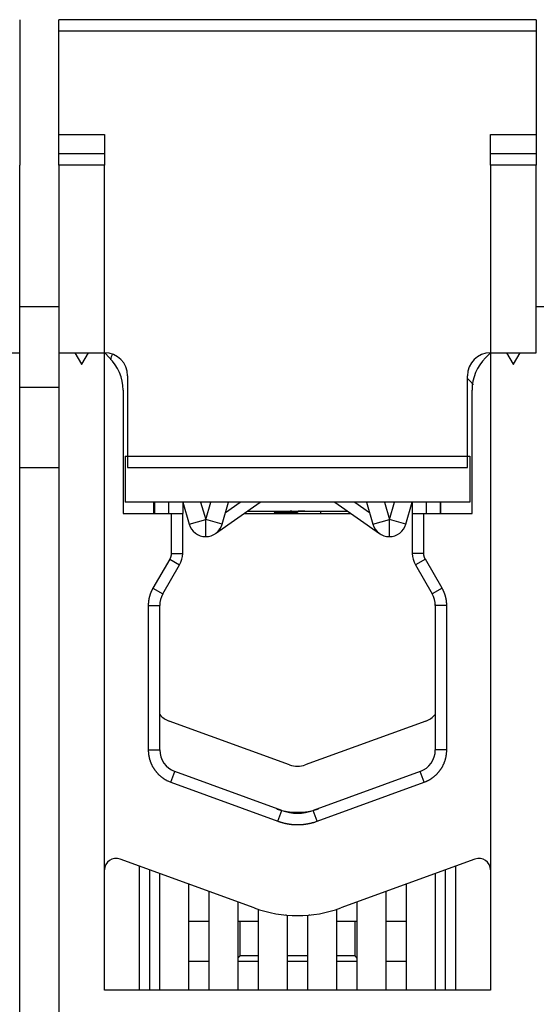
# Model space of a CAD drawing. Extents: x 105 to 594, y 0 to 364.
# Drawn here: x 348 to 370, y 286 to 329 of the extents above; entities that cross this region are included whole.
import ezdxf

# ---------------------------------------------------------------- set-up
doc = ezdxf.new("R2010")
doc.units = 0
doc.layers.add('4', color=7, linetype='CONTINUOUS')

msp = doc.modelspace()

# ---------------------------------------------------------------- linework, layer by layer
at = {"layer": '4', "color": 40, "linetype": 'CONTINUOUS'}
for p, q in [((347.76533, 329.20736), (347.76533, 328.70736)), ((370.26533, 329.20736), (349.46533, 329.20736)), ((349.46533, 328.70736), (349.46533, 329.20736)), ((370.26533, 329.20736), (370.26533, 328.70736)), ((347.76533, 328.70736), (347.76533, 324.20736)), ((349.46533, 324.20736), (349.46533, 328.70736)), ((370.26533, 328.70735), (349.46533, 328.70735)), ((370.26533, 328.70736), (370.26533, 324.20736)), ((347.76533, 324.20736), (347.76533, 323.3724)), ((349.46533, 323.3724), (349.46533, 324.20736)), ((349.46533, 324.20735), (351.46532, 324.20735)), ((351.46532, 324.20735), (351.46532, 323.37239)), ((368.26533, 323.37239), (368.26533, 324.20735)), ((368.26533, 324.20735), (370.26533, 324.20735)), ((370.26533, 324.20736), (370.26533, 323.3724)), ((347.76533, 323.3724), (347.76533, 322.87431)), ((349.46533, 322.87431), (349.46533, 323.3724)), ((351.46532, 323.37239), (349.46533, 323.37239)), ((351.46533, 323.3724), (351.46533, 322.87431)), ((368.26533, 322.87431), (368.26533, 323.37239)), ((370.26533, 323.37239), (368.26533, 323.37239)), ((370.26533, 323.3724), (370.26533, 322.87431)), ((347.76533, 314.70736), (347.76533, 322.87431)), ((351.46532, 322.87432), (349.46533, 322.87432)), ((349.46533, 322.87431), (349.46533, 314.70749)), ((351.46533, 314.70736), (351.46533, 322.87431)), ((370.26533, 322.87432), (368.26533, 322.87432)), ((368.26533, 322.87431), (368.26533, 314.70737)), ((370.26533, 314.7075), (370.26533, 322.87431)), ((349.46533, 316.70736), (347.76533, 316.70736)), ((371.96533, 316.70736), (370.26533, 316.70736)), ((345.76536, 314.70737), (347.76536, 314.70737)), ((347.76535, 280.40736), (347.76535, 314.70736)), ((349.46533, 314.70736), (349.46536, 314.70736)), ((349.46535, 314.70749), (349.46535, 314.70736)), ((349.46535, 314.70736), (349.46535, 280.40736)), ((349.46536, 314.70737), (351.46535, 314.70723)), ((350.16533, 314.70736), (350.454, 314.20736)), ((350.47665, 314.20736), (350.76533, 314.70736)), ((351.46535, 286.95736), (351.46535, 314.70736)), ((351.46545, 314.70579), (351.46541, 314.70663)), ((351.46743, 314.70733), (351.68108, 314.49288)), ((368.05113, 314.49313), (368.2654, 314.70733)), ((368.26533, 314.70737), (368.26533, 286.95748)), ((368.26533, 314.70737), (370.26536, 314.70737)), ((368.26533, 314.70736), (368.26533, 314.70736)), ((368.26535, 314.70736), (368.26539, 314.70735)), ((368.96533, 314.70736), (369.254, 314.20736)), ((369.27665, 314.20736), (369.56533, 314.70736)), ((350.454, 314.20735), (350.47664, 314.20735)), ((369.25401, 314.20735), (369.27665, 314.20735)), ((352.46533, 313.70736), (352.46533, 309.70736)), ((367.26533, 309.70736), (367.26533, 313.70736)), ((347.76536, 313.20736), (349.46533, 313.20736)), ((352.26536, 313.08017), (352.26536, 307.70736)), ((367.46533, 307.70736), (367.46533, 313.07893)), ((351.46535, 312.70579), (351.46593, 312.7055)), ((351.46593, 312.7055), (351.46553, 312.70579)), ((352.36535, 310.20611), (352.36535, 308.20611)), ((352.36535, 310.20611), (367.36535, 310.20611)), ((367.36535, 310.20611), (367.36535, 308.20611)), ((347.76535, 309.70736), (349.46535, 309.70736)), ((349.46535, 309.70736), (349.46536, 309.70735)), ((352.46531, 309.70735), (367.26534, 309.70735)), ((367.36535, 308.20611), (352.36535, 308.20611)), ((353.61362, 307.70736), (353.61363, 308.2061)), ((353.64443, 307.70736), (353.64443, 308.20611)), ((354.26535, 307.70736), (354.26535, 308.20611)), ((354.86535, 308.20611), (355.14512, 307.24624)), ((354.86536, 308.2061), (354.86536, 307.70736)), ((356.29571, 306.84175), (358.24423, 308.20611)), ((356.58557, 307.24624), (356.86535, 308.20611)), ((356.73531, 307.75995), (357.3725, 308.2061)), ((361.4865, 308.20611), (363.43499, 306.84176)), ((362.35823, 308.2061), (362.99538, 307.75998)), ((362.86535, 308.20611), (363.14512, 307.24624)), ((364.58557, 307.24624), (364.86535, 308.20611)), ((364.86536, 308.2061), (364.86535, 307.70756)), ((365.46535, 308.20611), (365.46535, 307.70736)), ((366.08443, 308.2061), (366.08443, 307.70736)), ((366.11362, 307.70736), (366.1136, 308.2061)), ((357.67297, 307.80612), (359.54514, 307.80612)), ((358.85582, 307.7561), (358.85583, 307.70736)), ((358.96559, 307.7561), (358.9656, 307.70736)), ((360.18537, 307.80612), (362.05777, 307.80612)), ((351.46546, 307.7081), (351.46543, 307.70806)), ((351.46625, 307.7081), (351.46546, 307.70811)), ((352.26536, 307.70736), (354.36535, 307.70736)), ((354.36535, 307.70736), (354.86536, 307.70715)), ((354.36535, 307.70736), (354.36549, 305.97526)), ((354.8655, 305.9753), (354.86536, 307.70714)), ((357.53194, 307.70736), (362.19875, 307.70736)), ((364.86536, 307.70756), (364.8655, 305.9753)), ((364.86536, 307.70756), (365.36536, 307.70735)), ((365.36538, 307.70736), (367.46533, 307.70736)), ((365.36552, 305.97533), (365.36538, 307.70736)), ((356.29567, 306.84179), (356.29568, 306.8418)), ((354.29854, 305.72525), (353.56626, 304.45666)), ((366.16432, 304.45803), (365.4325, 305.72535)), ((353.99929, 304.20669), (354.73157, 305.47529)), ((364.99952, 305.47531), (365.73134, 304.208)), ((353.36535, 303.70677), (353.36535, 297.42077)), ((353.86536, 297.42078), (353.86536, 303.70677)), ((365.86437, 303.7519), (365.86436, 303.70793)), ((365.86536, 303.70793), (365.86536, 297.42078)), ((366.36537, 297.42077), (366.36537, 303.70794)), ((359.5216, 296.76642), (354.2716, 298.67726)), ((365.45564, 298.67726), (360.20564, 296.76642)), ((359.18132, 294.78572), (354.52334, 296.48109)), ((365.20738, 296.48109), (360.5494, 294.78572)), ((354.35233, 296.01124), (359.01032, 294.31589)), ((360.72041, 294.31589), (365.37839, 296.01124)), ((357.98422, 290.53907), (352.13637, 292.66752)), ((352.96551, 292.36573), (352.96551, 286.95737)), ((367.59432, 292.66752), (361.74647, 290.53907)), ((366.76472, 286.95737), (366.7655, 292.36584)), ((353.43608, 286.95736), (353.4361, 292.19444)), ((353.86551, 286.9574), (353.86551, 292.03816)), ((365.8655, 292.03827), (365.8655, 286.95745)), ((366.29208, 292.19353), (366.29209, 286.95736)), ((355.11551, 291.58319), (355.11551, 286.95742)), ((364.61549, 286.95743), (364.61549, 291.58329)), ((356.01551, 286.95743), (356.01551, 291.25562)), ((363.71549, 291.25572), (363.71549, 286.95742)), ((366.7655, 291.20828), (366.76104, 291.20828)), ((357.26552, 290.80064), (357.26552, 286.95745)), ((362.46549, 286.95741), (362.46549, 290.80075)), ((357.98424, 290.53905), (357.98424, 290.53906)), ((358.16552, 286.95746), (358.16552, 290.47664)), ((359.41552, 290.22578), (359.41552, 286.95747)), ((360.31552, 286.95738), (360.31552, 290.22582)), ((361.56549, 290.47674), (361.56549, 286.95739)), ((356.0155, 289.95483), (355.11551, 289.95482)), ((357.36535, 289.95483), (357.26552, 289.95482)), ((357.36535, 288.45483), (357.36535, 289.95483)), ((358.16552, 289.95482), (357.36535, 289.95483)), ((362.36535, 289.95483), (361.56549, 289.95482)), ((362.36535, 289.95483), (362.36535, 288.45483)), ((362.46549, 289.95482), (362.36535, 289.95483)), ((364.61549, 289.95482), (363.7155, 289.95483)), ((356.0155, 288.20633), (355.1155, 288.20637)), ((358.1655, 288.20623), (357.2655, 288.20627)), ((358.16552, 288.45485), (357.36535, 288.45483)), ((360.3155, 288.20613), (359.4155, 288.20617)), ((360.31552, 288.45485), (359.41552, 288.45485)), ((362.36535, 288.45483), (361.56549, 288.45485)), ((362.4655, 288.20604), (361.5655, 288.20608)), ((364.6155, 288.20594), (363.7155, 288.20598)), ((368.26533, 286.95748), (351.46535, 286.95737))]:
    msp.add_line(p, q, dxfattribs=at)
at = {"layer": '4', "color": 3, "linetype": 'CONTINUOUS'}
for p, q in [((355.64657, 308.2061), (355.86515, 307.45612)), ((355.86515, 307.45612), (356.08415, 308.2061)), ((363.64657, 308.2061), (363.86515, 307.45612)), ((363.86515, 307.45612), (364.08412, 308.2061)), ((358.96559, 307.7561), (358.85582, 307.7561)), ((359.86534, 307.7561), (358.96559, 307.7561)), ((359.86534, 307.80753), (359.86534, 307.7561)), ((355.14514, 307.24625), (355.86515, 307.45612)), ((356.58558, 307.24625), (355.86515, 307.45612)), ((355.86515, 306.70613), (355.86515, 307.45612)), ((363.14511, 307.24625), (363.86515, 307.45612)), ((364.58558, 307.24625), (363.86515, 307.45612)), ((363.86515, 306.70613), (363.86515, 307.45612)), ((354.29854, 305.72525), (354.73158, 305.47528)), ((354.36549, 305.97526), (354.8655, 305.97529)), ((365.36552, 305.97533), (364.8655, 305.97529)), ((365.4325, 305.72535), (364.99954, 305.47531)), ((353.56626, 304.45666), (353.99929, 304.20668)), ((366.16432, 304.45803), (365.73132, 304.20799)), ((353.36535, 303.70677), (353.86537, 303.70677)), ((366.36537, 303.70794), (365.86536, 303.70794)), ((353.36535, 297.42077), (353.86537, 297.42077)), ((366.36537, 297.42077), (365.86536, 297.42077)), ((354.35233, 296.01124), (354.52333, 296.48109)), ((365.37839, 296.01124), (365.20739, 296.48109)), ((359.01032, 294.31589), (359.18131, 294.78571)), ((360.72041, 294.31589), (360.54941, 294.78571))]:
    msp.add_line(p, q, dxfattribs=at)
at = {"layer": '4', "color": 40, "linetype": 'CONTINUOUS'}
for points in [[(351.46743, 314.70529), (351.46739, 314.70533), (351.46734, 314.70538), (351.4673, 314.70542), (351.46725, 314.70547), (351.46721, 314.70552), (351.46716, 314.70556), (351.46711, 314.70561), (351.46707, 314.70565), (351.46702, 314.7057), (351.46698, 314.70575), (351.46693, 314.70579), (351.46688, 314.70584), (351.46684, 314.70588), (351.46679, 314.70593), (351.46675, 314.70597), (351.4667, 314.70602), (351.46662, 314.7061), (351.46652, 314.7062)], [(359.54514, 307.80612), (359.54515, 307.80612), (359.54516, 307.80612), (359.54517, 307.80612), (359.54517, 307.80612), (359.54518, 307.80612), (359.54519, 307.80612), (359.54519, 307.80612), (359.5452, 307.80612), (359.54521, 307.80612), (359.54522, 307.80612), (359.54522, 307.80612), (359.54523, 307.80612), (359.54524, 307.80612), (359.54524, 307.80612), (359.54525, 307.80612), (359.54526, 307.80612), (359.54527, 307.80612), (359.54529, 307.80612)], [(353.86535, 307.70736), (353.86535, 307.70744), (353.86534, 307.70751), (353.86534, 307.70758), (353.86534, 307.70766), (353.86534, 307.70773), (353.86534, 307.70781), (353.86534, 307.70788), (353.86534, 307.70795), (353.86534, 307.70803), (353.86534, 307.7081), (353.86534, 307.70817), (353.86534, 307.70825), (353.86534, 307.70833), (353.86534, 307.7084), (353.86533, 307.70846), (353.86533, 307.70854), (353.86533, 307.70867), (353.86533, 307.70884)], [(351.46618, 307.29383), (351.46614, 307.29383), (351.46611, 307.29383), (351.46607, 307.29383), (351.46604, 307.29383), (351.46601, 307.29383), (351.46597, 307.29383), (351.46594, 307.29383), (351.4659, 307.29383), (351.46587, 307.29383), (351.46583, 307.29383), (351.4658, 307.29383), (351.46577, 307.29383), (351.46573, 307.29383), (351.4657, 307.29383), (351.46567, 307.29383), (351.46563, 307.29383), (351.46557, 307.29383), (351.46549, 307.29383)], [(351.46593, 305.87967), (351.46591, 305.87967), (351.46589, 305.87967), (351.46587, 305.87967), (351.46585, 305.87967), (351.46583, 305.87967), (351.46581, 305.87967), (351.46579, 305.87967), (351.46577, 305.87967), (351.46575, 305.87967), (351.46573, 305.87967), (351.46571, 305.87967), (351.46569, 305.87967), (351.46567, 305.87967), (351.46565, 305.87967), (351.46563, 305.87967), (351.46561, 305.87967), (351.46558, 305.87967), (351.46553, 305.87967)], [(356.01554, 291.25562), (356.01554, 291.25562), (356.01554, 291.25562), (356.01554, 291.25562), (356.01554, 291.25562), (356.01554, 291.25562), (356.01553, 291.25562), (356.01553, 291.25562), (356.01553, 291.25562), (356.01553, 291.25562), (356.01553, 291.25562), (356.01553, 291.25562), (356.01552, 291.25562), (356.01552, 291.25562), (356.01552, 291.25562), (356.01552, 291.25562), (356.01552, 291.25562), (356.01552, 291.25562), (356.01551, 291.25562)]]:
    msp.add_lwpolyline(points, dxfattribs=at)
for points in [[(351.46709, 312.70558), (351.46704, 312.70558, 0.0009421), (351.46698, 312.70558, 0.00095491), (351.46692, 312.70559, 0.00096846), (351.46687, 312.70559, 0.00098166), (351.46681, 312.70559, 0.00099569), (351.46675, 312.70559, 0.00100943), (351.4667, 312.7056, 0.00102399), (351.46664, 312.7056, 0.00103819), (351.46659, 312.7056, 0.00105337), (351.46653, 312.7056, 0.00106831), (351.46648, 312.7056, 0.0010838), (351.46643, 312.7056, 0.00109859), (351.46637, 312.7056, 0.00111568), (351.46632, 312.7056, 0.00113366), (351.46627, 312.7056, 0.00114779), (351.46622, 312.7056, 0.00115719), (351.46617, 312.7056, 0.00118475), (351.46611, 312.7056, 0.00122656), (351.46606, 312.7056, 0.00121015), (351.46601, 312.7056, 0.0011459), (351.46596, 312.7056, 0.00128314), (351.46591, 312.7056, 0.00155496), (351.46586, 312.7056, 0.00120129), (351.46582, 312.70559, 0.00041645), (351.46577, 312.70559, 0.00172419), (351.46572, 312.70559, 0.00305619), (351.46564, 312.70558, 0.00153437), (351.46553, 312.70558, 0.00082312)], [(358.85304, 307.80611), (358.85323, 307.80442, -0.00093821), (358.85341, 307.80273, -0.0009424), (358.85358, 307.80104, -0.00094328), (358.85375, 307.79935, -0.00094027), (358.85391, 307.79766, -0.00093879), (358.85406, 307.79597, -0.00093759), (358.85421, 307.79429, -0.00093668), (358.85435, 307.79261, -0.00093496), (358.85448, 307.79093, -0.00093396), (358.85461, 307.78925, -0.00093252), (358.85473, 307.78757, -0.00093132), (358.85484, 307.7859, -0.00092925), (358.85495, 307.78422, -0.00092885), (358.85505, 307.78255, -0.00092884), (358.85515, 307.78088, -0.00092556), (358.85524, 307.77922, -0.00091847), (358.85532, 307.77755, -0.00092514), (358.85539, 307.77589, -0.00094175), (358.85546, 307.77422, -0.00091462), (358.85553, 307.77257, -0.00085377), (358.85558, 307.77092, -0.00093918), (358.85563, 307.76926, -0.00111465), (358.85568, 307.76755, -0.0008488), (358.85572, 307.76596, -0.00029884), (358.85575, 307.76451, -0.00118811), (358.85578, 307.76266, -0.00203847), (358.8558, 307.75982, -0.00100073), (358.85582, 307.7561, -0.0005325)], [(358.96559, 307.7561), (358.96559, 307.75739, 0.00083971), (358.96558, 307.75868, 0.00082007), (358.96557, 307.75996, 0.00084221), (358.96556, 307.76125, 0.00091159), (358.96554, 307.76253, 0.00096367), (358.96552, 307.76381, 0.00101103), (358.96549, 307.76509, 0.00105611), (358.96545, 307.76637, 0.0011097), (358.96541, 307.76765, 0.0011572), (358.96536, 307.76892, 0.00120987), (358.96531, 307.7702, 0.00125739), (358.96525, 307.77147, 0.00131096), (358.96518, 307.77274, 0.00135911), (358.96511, 307.77401, 0.0014131), (358.96503, 307.77527, 0.00146173), (358.96494, 307.77654, 0.00151626), (358.96485, 307.7778, 0.00156531), (358.96474, 307.77906, 0.00162018), (358.96463, 307.78032, 0.00166981), (358.96451, 307.78157, 0.00172549), (358.96438, 307.78283, 0.00177491), (358.96424, 307.78408, 0.00182944), (358.96409, 307.78532, 0.00188116), (358.96394, 307.78657, 0.00194127), (358.96377, 307.78781, 0.0019858), (358.9636, 307.78906, 0.00202725), (358.96341, 307.79029, 0.00209796), (358.96321, 307.79153, 0.0022039), (358.963, 307.79276, 0.00218362), (358.96279, 307.79399, 0.00207403), (358.96256, 307.79521, 0.00236307), (358.96232, 307.79644, 0.00292451), (358.96205, 307.7977, 0.00222566), (358.9618, 307.79888, 0.00068104), (358.96157, 307.79995, 0.00330325), (358.96124, 307.80131, 0.00590809), (358.96069, 307.80339, 0.0029033), (358.95995, 307.80612, 0.0015269)], [(359.54514, 307.80612), (359.55306, 307.80612, 0.00022522), (359.56103, 307.80613, 0.00022871), (359.56904, 307.80614, 0.00021989), (359.57711, 307.80616, 0.00019779), (359.58522, 307.80619, 0.00018107), (359.59338, 307.80622, 0.00016613), (359.60159, 307.80626, 0.00015211), (359.60984, 307.80631, 0.00013609), (359.61814, 307.80635, 0.00012207), (359.62649, 307.80641, 0.00010698), (359.63489, 307.80646, 0.00009361), (359.64333, 307.80652, 0.00007891), (359.65182, 307.80659, 0.00006598), (359.66036, 307.80665, 0.00005177), (359.66894, 307.80672, 0.00003929), (359.67756, 307.80678, 0.00002551), (359.68624, 307.80685, 0.00001345), (359.69496, 307.80692, 0.00000008), (359.70372, 307.80699, -0.00001159), (359.71253, 307.80706, -0.00002457), (359.72138, 307.80713, -0.00003587), (359.73028, 307.8072, -0.00004848), (359.73922, 307.80727, -0.00005943), (359.74821, 307.80733, -0.0000717), (359.75724, 307.80739, -0.00008233), (359.76631, 307.80745, -0.00009428), (359.77543, 307.80751, -0.00010459), (359.78459, 307.80756, -0.0001162), (359.79379, 307.8076, -0.00012626), (359.80303, 307.80765, -0.00013772), (359.81232, 307.80768, -0.00014733), (359.82165, 307.80772, -0.00015799), (359.83103, 307.80774, -0.00016803), (359.84044, 307.80776, -0.00018056), (359.84989, 307.80777, -0.00017705), (359.8593, 307.80778, -0.00015989), (359.86863, 307.80778, -0.0001521), (359.87788, 307.80777, -0.00014779), (359.88703, 307.80776, -0.00014358), (359.89611, 307.80775, -0.00013796), (359.90511, 307.80773, -0.0001334), (359.91401, 307.8077, -0.00012775), (359.92283, 307.80767, -0.00012298), (359.93157, 307.80764, -0.00011707), (359.94021, 307.8076, -0.00011206), (359.94877, 307.80756, -0.00010587), (359.95723, 307.80752, -0.00010058), (359.96561, 307.80747, -0.00009408), (359.97389, 307.80743, -0.00008846), (359.98208, 307.80738, -0.00008161), (359.99018, 307.80732, -0.00007563), (359.99818, 307.80727, -0.00006836), (360.00609, 307.80721, -0.00006196), (360.0139, 307.80716, -0.00005424), (360.02161, 307.8071, -0.00004736), (360.02923, 307.80704, -0.0000391), (360.03675, 307.80698, -0.00003167), (360.04417, 307.80692, -0.00002281), (360.05149, 307.80686, -0.00001473), (360.05871, 307.8068, -0.00000515), (360.06582, 307.80675, 0.00000364), (360.07283, 307.80669, 0.00001392), (360.07974, 307.80664, 0.0000237), (360.08655, 307.80658, 0.00003534), (360.09324, 307.80653, 0.00004558), (360.09984, 307.80648, 0.00005659), (360.10632, 307.80644, 0.00007022), (360.1127, 307.80639, 0.00008949), (360.11897, 307.80635, 0.00009471), (360.12514, 307.80631, 0.00008506), (360.13122, 307.80628, 0.00010334), (360.13737, 307.80625, 0.00014654), (360.14363, 307.80622, 0.00011158), (360.14951, 307.80619, 0.00001692), (360.1548, 307.80617, 0.00020279), (360.16155, 307.80615, 0.00041119), (360.17188, 307.80613, 0.00020732), (360.18537, 307.80612, 0.00010751)], [(359.61271, 307.80636), (359.61155, 307.80635, -0.00001872), (359.6104, 307.80634, -0.00001898), (359.60925, 307.80634, -0.00001894), (359.6081, 307.80633, -0.00001853), (359.60696, 307.80632, -0.00001779), (359.60582, 307.80631, -0.00001649), (359.60467, 307.80631, -0.00001632), (359.60353, 307.8063, -0.00001726), (359.60239, 307.80629, -0.00001786), (359.60125, 307.80629, -0.00001824), (359.60011, 307.80628, -0.00001865), (359.59897, 307.80628, -0.00001917), (359.59784, 307.80627, -0.00001963), (359.5967, 307.80626, -0.00002013), (359.59556, 307.80626, -0.00002057), (359.59443, 307.80625, -0.00002108), (359.5933, 307.80625, -0.00002153), (359.59216, 307.80624, -0.00002203), (359.59103, 307.80623, -0.00002249), (359.5899, 307.80623, -0.00002299), (359.58877, 307.80622, -0.00002345), (359.58764, 307.80622, -0.00002396), (359.58651, 307.80621, -0.00002442), (359.58538, 307.80621, -0.00002493), (359.58425, 307.8062, -0.00002539), (359.58312, 307.8062, -0.0000259), (359.582, 307.80619, -0.00002636), (359.58087, 307.80619, -0.00002688), (359.57975, 307.80618, -0.00002734), (359.57862, 307.80618, -0.00002786), (359.5775, 307.80618, -0.00002833), (359.57638, 307.80617, -0.00002885), (359.57526, 307.80617, -0.00002932), (359.57413, 307.80616, -0.00002984), (359.57301, 307.80616, -0.00003031), (359.5719, 307.80616, -0.00003084), (359.57078, 307.80615, -0.00003131), (359.56966, 307.80615, -0.00003184), (359.56854, 307.80615, -0.00003232), (359.56743, 307.80614, -0.00003285), (359.56631, 307.80614, -0.00003332), (359.5652, 307.80614, -0.00003383), (359.56409, 307.80614, -0.00003434), (359.56297, 307.80613, -0.00003495), (359.56186, 307.80613, -0.00003533), (359.56075, 307.80613, -0.00003563), (359.55964, 307.80613, -0.00003645), (359.55853, 307.80613, -0.0000378), (359.55742, 307.80612, -0.00003714), (359.55632, 307.80612, -0.00003503), (359.55522, 307.80612, -0.00003937), (359.5541, 307.80612, -0.00004797), (359.55296, 307.80612, -0.0000365), (359.55189, 307.80612, -0.00001177), (359.55093, 307.80612, -0.00005306), (359.54969, 307.80612, -0.00009359), (359.54778, 307.80612, -0.000046), (359.54529, 307.80612, -0.0000243)], [(359.7715, 307.80748), (359.77385, 307.80621, -0.00007334), (359.77621, 307.80494, -0.0000733), (359.77856, 307.80367, -0.00007332), (359.78091, 307.8024, -0.00007343), (359.78326, 307.80113, -0.00007351), (359.78561, 307.79985, -0.00007358), (359.78796, 307.79858, -0.00007365), (359.79031, 307.7973, -0.00007373), (359.79266, 307.79603, -0.0000738), (359.79501, 307.79475, -0.00007388), (359.79736, 307.79347, -0.00007395), (359.7997, 307.7922, -0.00007403), (359.80205, 307.79092, -0.00007411), (359.8044, 307.78964, -0.00007419), (359.80675, 307.78836, -0.00007426), (359.8091, 307.78708, -0.00007434), (359.81144, 307.78579, -0.00007442), (359.81379, 307.78451, -0.0000745), (359.81614, 307.78323, -0.00007458), (359.81848, 307.78194, -0.00007467), (359.82083, 307.78066, -0.00007473), (359.82318, 307.77937, -0.00007478), (359.82552, 307.77809, -0.00007491), (359.82787, 307.7768, -0.00007513), (359.83021, 307.77551, -0.00007502), (359.83256, 307.77422, -0.00007465), (359.8349, 307.77293, -0.00007538), (359.83725, 307.77164, -0.00007701), (359.83959, 307.77035, -0.00007489), (359.84193, 307.76906, -0.00006998), (359.84426, 307.76778, -0.00007736), (359.84662, 307.76647, -0.00009239), (359.84903, 307.76514, -0.00007013), (359.8513, 307.76389, -0.00002394), (359.85335, 307.76275, -0.0000992), (359.85598, 307.7613, -0.00017107), (359.86004, 307.75905, -0.00008367), (359.86534, 307.7561, -0.00004432)], [(360.18387, 307.80613), (360.17736, 307.80614, -0.00016548), (360.1708, 307.80615, -0.00016715), (360.16419, 307.80617, -0.00016087), (360.15754, 307.80619, -0.00014612), (360.15084, 307.80621, -0.00013486), (360.14409, 307.80624, -0.00012481), (360.1373, 307.80627, -0.00011537), (360.13046, 307.80631, -0.0001047), (360.12357, 307.80635, -0.00009534), (360.11665, 307.80639, -0.00008535), (360.10967, 307.80643, -0.00007647), (360.10265, 307.80648, -0.0000668), (360.09558, 307.80653, -0.00005827), (360.08848, 307.80658, -0.00004897), (360.08132, 307.80663, -0.00004078), (360.07412, 307.80668, -0.00003181), (360.06688, 307.80674, -0.00002394), (360.0596, 307.80679, -0.00001529), (360.05227, 307.80685, -0.00000771), (360.04489, 307.80691, 0.00000067), (360.03748, 307.80696, 0.00000794), (360.03002, 307.80702, 0.000016), (360.02252, 307.80707, 0.00002309), (360.01497, 307.80713, 0.0000311), (360.00739, 307.80718, 0.00003766), (359.99976, 307.80724, 0.00004466), (359.9921, 307.80729, 0.00005205), (359.98438, 307.80734, 0.00006156), (359.97661, 307.80739, 0.00006495), (359.96884, 307.80744, 0.00006484), (359.96107, 307.80749, 0.00008136), (359.95313, 307.80753, 0.00011116), (359.94495, 307.80757, 0.0000838), (359.93726, 307.80761, 0.00001637), (359.93028, 307.80764, 0.00014035), (359.92123, 307.80767, 0.00026808), (359.90717, 307.80771, 0.00013082), (359.88869, 307.80776, 0.00006715)], [(360.86334, 307.80611), (360.86341, 307.80444, -0.00016619), (360.86348, 307.80276, -0.00016651), (360.86354, 307.80109, -0.00016658), (360.8636, 307.79942, -0.00016636), (360.86366, 307.79775, -0.00016625), (360.86373, 307.79608, -0.00016617), (360.86379, 307.79441, -0.00016611), (360.86384, 307.79274, -0.00016599), (360.8639, 307.79107, -0.00016592), (360.86396, 307.78941, -0.00016581), (360.86401, 307.78774, -0.00016574), (360.86407, 307.78607, -0.00016562), (360.86412, 307.78441, -0.00016555), (360.86417, 307.78275, -0.00016544), (360.86422, 307.78109, -0.00016537), (360.86427, 307.77943, -0.00016526), (360.86432, 307.77777, -0.00016519), (360.86437, 307.77611, -0.00016508), (360.86441, 307.77445, -0.00016501), (360.86446, 307.77279, -0.0001649), (360.8645, 307.77113, -0.00016483), (360.86454, 307.76948, -0.00016472), (360.86458, 307.76783, -0.00016465), (360.86462, 307.76617, -0.00016454), (360.86466, 307.76452, -0.00016448), (360.8647, 307.76287, -0.00016437), (360.86474, 307.76122, -0.0001643), (360.86477, 307.75957, -0.00016419), (360.86481, 307.75792, -0.00016412), (360.86484, 307.75627, -0.00016401), (360.86487, 307.75463, -0.00016394), (360.86491, 307.75298, -0.00016383), (360.86494, 307.75134, -0.00016377), (360.86497, 307.74969, -0.00016366), (360.86499, 307.74805, -0.00016359), (360.86502, 307.74641, -0.00016348), (360.86505, 307.74477, -0.00016341), (360.86507, 307.74313, -0.0001633), (360.8651, 307.74149, -0.00016324), (360.86512, 307.73985, -0.00016315), (360.86514, 307.73821, -0.00016306), (360.86516, 307.73658, -0.00016287), (360.86518, 307.73494, -0.00016291), (360.8652, 307.73331, -0.00016309), (360.86522, 307.73167, -0.00016263), (360.86523, 307.73004, -0.00016155), (360.86525, 307.72841, -0.00016285), (360.86526, 307.72678, -0.00016598), (360.86527, 307.72515, -0.00016129), (360.86529, 307.72352, -0.00015068), (360.8653, 307.72191, -0.00016595), (360.86531, 307.72027, -0.00019728), (360.86531, 307.7186, -0.00015024), (360.86532, 307.71702, -0.00005269), (360.86533, 307.7156, -0.00021165), (360.86533, 307.71378, -0.00036631), (360.86534, 307.711, -0.00018133), (360.86535, 307.70736, -0.00009663)], [(356.46205, 307.02602), (356.46659, 307.03033, 0.00442347), (356.47104, 307.03471, 0.00446883), (356.4754, 307.03915, 0.00446448), (356.47967, 307.04367, 0.00440143), (356.48386, 307.04825, 0.00435557), (356.48796, 307.0529, 0.00431156), (356.49198, 307.05762, 0.00426767), (356.49592, 307.06241, 0.00421081), (356.49977, 307.06726, 0.00415869), (356.50354, 307.07217, 0.00409808), (356.50724, 307.07715, 0.00404131), (356.51086, 307.08219, 0.00397562), (356.5144, 307.08729, 0.00391429), (356.51787, 307.09246, 0.00384486), (356.52126, 307.09768, 0.00377998), (356.52458, 307.10297, 0.00370751), (356.52783, 307.10832, 0.00363973), (356.531, 307.11372, 0.0035648), (356.53411, 307.11919, 0.00349516), (356.53715, 307.12471, 0.00341914), (356.54012, 307.13028, 0.00334735), (356.54303, 307.13592, 0.00326851), (356.54587, 307.14161, 0.00319851), (356.54865, 307.14735, 0.00312543), (356.55137, 307.15315, 0.00304641), (356.55403, 307.159, 0.00295295), (356.55662, 307.1649, 0.00290349), (356.55916, 307.17085, 0.00287658), (356.56165, 307.17687, 0.00273178), (356.56407, 307.18292, 0.00249824), (356.56642, 307.18897, 0.00266176), (356.56875, 307.19518, 0.00303675), (356.57108, 307.20158, 0.00228066), (356.57323, 307.20763, 0.0008653), (356.57514, 307.21312, 0.00302013), (356.5775, 307.22027, 0.00489466), (356.58099, 307.23141, 0.0023457), (356.58548, 307.24608, 0.00124632)], [(363.14508, 307.24635), (363.14508, 307.24635, -0.00730376), (363.14508, 307.24635, -0.00824012), (363.14508, 307.24635, -0.00917127), (363.14508, 307.24636, -0.00994566), (363.14508, 307.24636, -0.01097435), (363.14508, 307.24636, -0.01212132), (363.14508, 307.24636, -0.01351567), (363.14508, 307.24636, -0.0149663), (363.14508, 307.24636, -0.01673008), (363.14508, 307.24636, -0.0185555), (363.14509, 307.24636, -0.02068266), (363.14509, 307.24636, -0.02275985), (363.14509, 307.24636, -0.02499209), (363.14509, 307.24636, -0.02691455), (363.14509, 307.24635, -0.02863717), (363.14509, 307.24635, -0.02968746), (363.14509, 307.24635, -0.03014007), (363.14509, 307.24635, -0.02976817), (363.14509, 307.24635, -0.02872861), (363.14509, 307.24635, -0.02714238), (363.14509, 307.24635, -0.02516601), (363.14509, 307.24635, -0.02307104), (363.14509, 307.24635, -0.02093781), (363.14509, 307.24635, -0.01898342), (363.14509, 307.24635, -0.01704628), (363.14509, 307.24635, -0.01531915), (363.14509, 307.24635, -0.01394371), (363.14509, 307.24635, -0.01291357), (363.14509, 307.24635, -0.01137703), (363.14509, 307.24635, -0.00975003), (363.14509, 307.24635, -0.00992383), (363.14509, 307.24634, -0.01087823), (363.14509, 307.24634, -0.00750315), (363.14509, 307.24634, -0.00232245), (363.14509, 307.24634, -0.0098761), (363.14509, 307.24634, -0.01509441), (363.14509, 307.24634, -0.00657812), (363.14508, 307.24634, -0.00328433)], [(363.28144, 306.99621), (363.28438, 306.99157, 0.00318136), (363.28737, 306.98698, 0.00321206), (363.29042, 306.98244, 0.00320771), (363.29351, 306.97795, 0.00316203), (363.29666, 306.9735, 0.0031298), (363.29986, 306.9691, 0.0030998), (363.30311, 306.96475, 0.00307088), (363.30641, 306.96043, 0.00303327), (363.30976, 306.95617, 0.00300001), (363.31316, 306.95194, 0.00296109), (363.31661, 306.94776, 0.00292577), (363.3201, 306.94362, 0.00288428), (363.32364, 306.93952, 0.00284668), (363.32723, 306.93546, 0.00280327), (363.33087, 306.93143, 0.00276381), (363.33455, 306.92745, 0.00271872), (363.33827, 306.92351, 0.00267759), (363.34204, 306.9196, 0.00263095), (363.34585, 306.91573, 0.00258863), (363.34971, 306.9119, 0.00254121), (363.35361, 306.9081, 0.00249724), (363.35755, 306.90434, 0.00244751), (363.36153, 306.90061, 0.00240461), (363.36555, 306.89691, 0.00235886), (363.36962, 306.89325, 0.00230873), (363.37372, 306.88962, 0.0022469), (363.37786, 306.88602, 0.00221861), (363.38204, 306.88245, 0.00220724), (363.38627, 306.8789, 0.00210528), (363.39052, 306.8754, 0.00193299), (363.39478, 306.87194, 0.00206819), (363.39914, 306.86846, 0.00237084), (363.40365, 306.86493, 0.00178908), (363.40791, 306.86163, 0.00068005), (363.41177, 306.85866, 0.00238192), (363.41681, 306.85491, 0.00389177), (363.42467, 306.84919, 0.00187796), (363.43501, 306.84175, 0.00100087)], [(356.29571, 306.84175), (356.29628, 306.84215, 0.00016778), (356.29686, 306.84256, 0.00016751), (356.29743, 306.84296, 0.00016796), (356.298, 306.84337, 0.00016924), (356.29857, 306.84378, 0.00017021), (356.29914, 306.84418, 0.0001711), (356.29971, 306.84459, 0.00017194), (356.30028, 306.84499, 0.00017292), (356.30085, 306.8454, 0.0001738), (356.30142, 306.84581, 0.00017476), (356.30199, 306.84622, 0.00017563), (356.30255, 306.84662, 0.0001766), (356.30312, 306.84703, 0.00017747), (356.30369, 306.84744, 0.00017844), (356.30425, 306.84785, 0.00017931), (356.30482, 306.84826, 0.00018028), (356.30539, 306.84867, 0.00018115), (356.30595, 306.84908, 0.00018211), (356.30651, 306.84949, 0.00018299), (356.30708, 306.8499, 0.00018399), (356.30764, 306.85031, 0.00018483), (356.30821, 306.85072, 0.0001857), (356.30877, 306.85113, 0.00018671), (356.30933, 306.85154, 0.00018803), (356.30989, 306.85195, 0.00018842), (356.31045, 306.85237, 0.0001882), (356.31101, 306.85278, 0.00019075), (356.31157, 306.85319, 0.00019571), (356.31214, 306.8536, 0.0001909), (356.31269, 306.85402, 0.00017888), (356.31325, 306.85443, 0.0001987), (356.31381, 306.85485, 0.0002387), (356.31439, 306.85527, 0.00018135), (356.31493, 306.85567, 0.00006092), (356.31541, 306.85604, 0.00025859), (356.31604, 306.8565, 0.000449), (356.317, 306.85723, 0.00021996), (356.31826, 306.85817, 0.00011643)], [(354.36549, 305.97526), (354.36544, 305.96872, -0.00331316), (354.36532, 305.96218, -0.00331868), (354.3651, 305.95564, -0.00331354), (354.3648, 305.9491, -0.00329896), (354.3644, 305.94257, -0.00328888), (354.36393, 305.93605, -0.00328028), (354.36337, 305.92953, -0.00327256), (354.36272, 305.92302, -0.00326406), (354.36198, 305.91652, -0.00325712), (354.36117, 305.91002, -0.00325008), (354.36026, 305.90354, -0.00324429), (354.35927, 305.89707, -0.00323844), (354.3582, 305.89061, -0.00323376), (354.35705, 305.88417, -0.00322917), (354.35581, 305.87774, -0.00322565), (354.35449, 305.87133, -0.00322238), (354.35308, 305.86494, -0.00321994), (354.35159, 305.85856, -0.0032178), (354.35002, 305.85221, -0.00321675), (354.34837, 305.84587, -0.0032165), (354.34663, 305.83956, -0.0032158), (354.34482, 305.83327, -0.00321472), (354.34292, 305.827, -0.00321812), (354.34094, 305.82076, -0.00322577), (354.33888, 305.81455, -0.00321998), (354.33675, 305.80836, -0.00320333), (354.33453, 305.80221, -0.00323467), (354.33223, 305.79607, -0.0033053), (354.32984, 305.78997, -0.00321534), (354.32739, 305.78391, -0.00300572), (354.32488, 305.77792, -0.0033255), (354.32224, 305.77188, -0.00397794), (354.31945, 305.76574, -0.0030209), (354.31678, 305.75999, -0.00102474), (354.31433, 305.75481, -0.0042838), (354.31101, 305.74825, -0.00741472), (354.30567, 305.73826, -0.00362932), (354.29854, 305.72525, -0.00192061)], [(365.4325, 305.72535), (365.42927, 305.73104, -0.00331092), (365.42611, 305.73677, -0.00331628), (365.42303, 305.74254, -0.00331111), (365.42003, 305.74835, -0.00329662), (365.41711, 305.7542, -0.00328659), (365.41426, 305.76009, -0.00327804), (365.41149, 305.76601, -0.00327036), (365.40879, 305.77198, -0.00326194), (365.40618, 305.77797, -0.00325506), (365.40364, 305.784, -0.0032481), (365.40119, 305.79007, -0.00324238), (365.39881, 305.79617, -0.00323663), (365.39651, 305.80229, -0.00323203), (365.39429, 305.80845, -0.00322755), (365.39215, 305.81464, -0.00322412), (365.39009, 305.82085, -0.00322097), (365.38811, 305.82709, -0.00321863), (365.38621, 305.83336, -0.00321661), (365.3844, 305.83965, -0.00321567), (365.38266, 305.84596, -0.00321556), (365.38101, 305.85229, -0.00321497), (365.37944, 305.85865, -0.00321404), (365.37795, 305.86502, -0.00321756), (365.37654, 305.87141, -0.00322536), (365.37522, 305.87783, -0.0032197), (365.37398, 305.88425, -0.0032032), (365.37282, 305.89069, -0.00323469), (365.37175, 305.89715, -0.00330551), (365.37076, 305.90363, -0.00321566), (365.36985, 305.9101, -0.00300613), (365.36903, 305.91654, -0.00332617), (365.3683, 305.9231, -0.00397908), (365.36765, 305.92981, -0.00302178), (365.36709, 305.93612, -0.00102477), (365.36662, 305.94183, -0.00428557), (365.36622, 305.94918, -0.00741853), (365.36585, 305.9605, -0.00363125), (365.36552, 305.97533, -0.0019216)], [(353.56626, 304.45666), (353.55657, 304.4396, 0.00331106), (353.5471, 304.42242, 0.00331652), (353.53787, 304.4051, 0.0033114), (353.52886, 304.38767, 0.00329688), (353.52008, 304.37012, 0.00328685), (353.51154, 304.35246, 0.00327829), (353.50323, 304.33468, 0.00327061), (353.49515, 304.31679, 0.00326216), (353.48731, 304.29879, 0.00325526), (353.4797, 304.2807, 0.00324827), (353.47233, 304.2625, 0.00324254), (353.46519, 304.24421, 0.00323674), (353.4583, 304.22583, 0.00323211), (353.45164, 304.20736, 0.00322758), (353.44523, 304.1888, 0.0032241), (353.43905, 304.17016, 0.00322089), (353.43312, 304.15144, 0.0032185), (353.42742, 304.13265, 0.00321642), (353.42198, 304.11378, 0.00321542), (353.41677, 304.09485, 0.00321523), (353.41181, 304.07585, 0.00321457), (353.4071, 304.05679, 0.00321356), (353.40263, 304.03766, 0.00321701), (353.39841, 304.01848, 0.00322471), (353.39444, 303.99925, 0.00321898), (353.39072, 303.97997, 0.00320239), (353.38725, 303.96066, 0.00323378), (353.38403, 303.94128, 0.00330446), (353.38107, 303.92184, 0.00321456), (353.37836, 303.90243, 0.00300504), (353.3759, 303.88311, 0.00332482), (353.37369, 303.86345, 0.00397725), (353.37174, 303.84331, 0.00302037), (353.37005, 303.82437, 0.00102446), (353.36866, 303.80724, 0.00428323), (353.36745, 303.78521, 0.00741397), (353.36634, 303.75126, 0.00362897), (353.36535, 303.70677, 0.00192041)], [(366.36537, 303.70794), (366.36524, 303.72756, 0.00331176), (366.36485, 303.74718, 0.00331719), (366.36419, 303.7668, 0.00331206), (366.36327, 303.7864, 0.00329758), (366.3621, 303.80599, 0.00328757), (366.36066, 303.82557, 0.00327904), (366.35897, 303.84513, 0.00327137), (366.35702, 303.86467, 0.00326296), (366.35481, 303.88418, 0.00325608), (366.35236, 303.90366, 0.00324912), (366.34964, 303.9231, 0.00324341), (366.34667, 303.94252, 0.00323765), (366.34345, 303.96189, 0.00323304), (366.33998, 303.98122, 0.00322855), (366.33626, 304.00051, 0.0032251), (366.33229, 304.01974, 0.00322193), (366.32806, 304.03893, 0.00321957), (366.3236, 304.05806, 0.00321753), (366.31888, 304.07712, 0.00321656), (366.31392, 304.09613, 0.00321641), (366.30871, 304.11507, 0.00321579), (366.30326, 304.13394, 0.00321481), (366.29756, 304.15274, 0.0032183), (366.29162, 304.17147, 0.00322605), (366.28544, 304.19011, 0.00322034), (366.27902, 304.20867, 0.00320379), (366.27236, 304.22714, 0.00323523), (366.26546, 304.24554, 0.003306), (366.2583, 304.26387, 0.00321608), (366.25094, 304.28203, 0.00300648), (366.2434, 304.3, 0.00332648), (366.23548, 304.31813, 0.00397931), (366.22709, 304.33656, 0.00302192), (366.21908, 304.35381, 0.0010249), (366.21172, 304.36935, 0.00428558), (366.20175, 304.38903, 0.00741819), (366.18572, 304.419, 0.00363101), (366.16432, 304.45803, 0.00192147)], [(353.36535, 297.42077), (353.36582, 297.38415, 0.00616358), (353.36718, 297.34757, 0.00618619), (353.36947, 297.31101, 0.00616661), (353.37265, 297.27452, 0.00611594), (353.37674, 297.2381, 0.00608327), (353.38169, 297.2018, 0.00605719), (353.38755, 297.16562, 0.00603536), (353.39427, 297.12958, 0.00601395), (353.40187, 297.09371, 0.00599877), (353.41031, 297.05803, 0.00598628), (353.41964, 297.02257, 0.00597872), (353.42979, 296.98733, 0.00597455), (353.4408, 296.95236, 0.0059746), (353.45264, 296.91765, 0.00597891), (353.46532, 296.88324, 0.00598659), (353.47881, 296.84915, 0.00599936), (353.49313, 296.81541, 0.0060145), (353.50825, 296.78201, 0.00603536), (353.52419, 296.74901, 0.00605805), (353.54091, 296.7164, 0.0060877), (353.55844, 296.68423, 0.00611641), (353.57674, 296.65249, 0.00615075), (353.59583, 296.62123, 0.00618992), (353.61569, 296.59045, 0.00624331), (353.63632, 296.5602, 0.00626721), (353.6577, 296.53046, 0.00626729), (353.67983, 296.50127, 0.00624335), (353.70267, 296.47264, 0.00618973), (353.72624, 296.44459, 0.00615089), (353.75047, 296.41711, 0.00611743), (353.7754, 296.39025, 0.00608758), (353.80096, 296.36398, 0.00605494), (353.82716, 296.33835, 0.00603643), (353.85398, 296.31335, 0.00602611), (353.88141, 296.28901, 0.00599633), (353.90939, 296.26533, 0.00594738), (353.93794, 296.24235, 0.00599066), (353.96706, 296.22003, 0.0061077), (353.99677, 296.19841, 0.00593467), (354.02684, 296.17755, 0.00554285), (354.05721, 296.15752, 0.00612709), (354.08858, 296.138, 0.0073316), (354.12122, 296.11894, 0.00557002), (354.15214, 296.10149, 0.00187908), (354.18033, 296.08607, 0.00791025), (354.21739, 296.06812, 0.01376288), (354.27553, 296.04286, 0.0067447), (354.35233, 296.01124, 0.00356298)], [(365.37839, 296.01124), (365.41265, 296.0242, 0.00616391), (365.44656, 296.038, 0.00618653), (365.48013, 296.05265, 0.00616696), (365.51334, 296.06812, 0.00611627), (365.54615, 296.08441, 0.00608359), (365.57858, 296.10149, 0.0060575), (365.61057, 296.11936, 0.00603566), (365.64214, 296.138, 0.00601423), (365.67324, 296.15741, 0.00599904), (365.70388, 296.17755, 0.00598653), (365.73402, 296.19844, 0.00597896), (365.76366, 296.22003, 0.00597477), (365.79276, 296.24234, 0.00597481), (365.82133, 296.26533, 0.0059791), (365.84932, 296.28902, 0.00598676), (365.87674, 296.31335, 0.00599952), (365.90355, 296.33835, 0.00601464), (365.92976, 296.36398, 0.00603548), (365.95532, 296.39025, 0.00605816), (365.98025, 296.41711, 0.0060878), (366.00448, 296.44459, 0.00611649), (366.02805, 296.47264, 0.0061508), (366.05089, 296.50127, 0.00618996), (366.07302, 296.53046, 0.00624334), (366.0944, 296.5602, 0.00626722), (366.11503, 296.59045, 0.00626727), (366.13489, 296.62123, 0.0062433), (366.15398, 296.65249, 0.00618965), (366.17228, 296.68423, 0.00615078), (366.18981, 296.7164, 0.00611729), (366.20653, 296.74901, 0.00608741), (366.22247, 296.78201, 0.00605474), (366.23759, 296.8154, 0.0060362), (366.25191, 296.84915, 0.00602584), (366.2654, 296.88325, 0.00599605), (366.27808, 296.91765, 0.00594707), (366.28992, 296.95234, 0.00599031), (366.30093, 296.98733, 0.00610732), (366.31109, 297.02264, 0.00593428), (366.32041, 297.05803, 0.00554247), (366.32885, 297.09342, 0.00612663), (366.33646, 297.12958, 0.007331), (366.3432, 297.16677, 0.00556957), (366.34903, 297.2018, 0.00187898), (366.35387, 297.23355, 0.00790954), (366.35807, 297.27452, 0.01376159), (366.36192, 297.33779, 0.0067441), (366.36537, 297.42077, 0.00356268)], [(359.01032, 294.31589), (359.04319, 294.30419, 0.00348861), (359.07623, 294.29294, 0.00349281), (359.10942, 294.28216, 0.00348926), (359.14276, 294.27185, 0.00348001), (359.17624, 294.262, 0.00347412), (359.20986, 294.25262, 0.00346945), (359.24361, 294.24372, 0.00346557), (359.27748, 294.23527, 0.00346175), (359.31147, 294.22731, 0.00345907), (359.34556, 294.21981, 0.00345687), (359.37975, 294.2128, 0.00345555), (359.41404, 294.20625, 0.00345483), (359.44842, 294.20019, 0.00345485), (359.48288, 294.19459, 0.00345564), (359.51741, 294.18949, 0.00345701), (359.55202, 294.18485, 0.00345931), (359.58668, 294.18071, 0.003462), (359.62139, 294.17704, 0.00346576), (359.65616, 294.17387, 0.00346982), (359.69096, 294.17117, 0.0034752), (359.7258, 294.16897, 0.00348037), (359.76067, 294.16724, 0.00348664), (359.79555, 294.16602, 0.00349384), (359.83045, 294.16528, 0.00350376), (359.86536, 294.16503, 0.00350819), (359.90027, 294.16528, 0.00350823), (359.93517, 294.16602, 0.00350376), (359.97005, 294.16724, 0.00349368), (360.00492, 294.16897, 0.00348668), (360.03976, 294.17117, 0.00348091), (360.07456, 294.17387, 0.00347504), (360.10933, 294.17704, 0.0034679), (360.14404, 294.18071, 0.00346628), (360.1787, 294.18485, 0.00346865), (360.21331, 294.18949, 0.00345739), (360.24784, 294.19459, 0.00343407), (360.28228, 294.20018, 0.00346234), (360.31668, 294.20625, 0.00353167), (360.35103, 294.21282, 0.00343144), (360.38516, 294.21981, 0.00320433), (360.41899, 294.22722, 0.00353819), (360.45324, 294.23527, 0.00422242), (360.48815, 294.24408, 0.00320603), (360.52086, 294.25262, 0.00109483), (360.55038, 294.26058, 0.00453145), (360.58796, 294.27185, 0.00782459), (360.64542, 294.29056, 0.00382856), (360.72041, 294.31589, 0.00202681)], [(357.36534, 288.45485), (357.36525, 288.45477, -0.00276357), (357.36502, 288.45457, -0.00041868), (357.36463, 288.45424, -0.00003116), (357.36408, 288.45377, 0.00023444), (357.36339, 288.45318, 0.00029062), (357.36255, 288.45245, 0.00031429), (357.36156, 288.4516, 0.00032106), (357.36043, 288.45063, 0.00034654), (357.35916, 288.44953, 0.00035145), (357.35776, 288.44831, 0.00036737), (357.35622, 288.44697, 0.00037016), (357.35455, 288.44551, 0.00038416), (357.35276, 288.44394, 0.000387), (357.35084, 288.44224, 0.00039954), (357.34879, 288.44044, 0.00040262), (357.34662, 288.43852, 0.00041452), (357.34434, 288.43649, 0.000418), (357.34194, 288.43435, 0.00042951), (357.33943, 288.4321, 0.00043353), (357.33681, 288.42975, 0.00044507), (357.33408, 288.42729, 0.00044936), (357.33125, 288.42473, 0.00046037), (357.32832, 288.42207, 0.00046596), (357.32528, 288.4193, 0.0004789), (357.32215, 288.41644, 0.00048243), (357.31893, 288.41348, 0.00048963), (357.31562, 288.41043, 0.00050227), (357.31222, 288.40728, 0.00052892), (357.30872, 288.40402, 0.0005143), (357.30516, 288.4007, 0.00048071), (357.30155, 288.39731, 0.0005561), (357.29779, 288.39377, 0.0007021), (357.29385, 288.39004, 0.00050851), (357.29011, 288.38649, 0.0001127), (357.28669, 288.38323, 0.00079346), (357.28216, 288.37887, 0.00141095), (357.27499, 288.37193, 0.0006582), (357.2655, 288.36269, 0.00033192)], [(362.36535, 288.45485), (362.36543, 288.45475, 0.00968408), (362.36565, 288.4545, 0.00081552), (362.36601, 288.45406, 0.00040194), (362.36652, 288.45347, 0.00046722), (362.36717, 288.4527, 0.00043708), (362.36796, 288.45178, 0.00041904), (362.36889, 288.4507, 0.00040064), (362.36996, 288.44947, 0.00041198), (362.37116, 288.44808, 0.00040665), (362.37249, 288.44655, 0.00041634), (362.37395, 288.44487, 0.00041409), (362.37555, 288.44305, 0.00042513), (362.37727, 288.44109, 0.00042529), (362.37911, 288.439, 0.00043642), (362.38108, 288.43677, 0.00043803), (362.38318, 288.43441, 0.00044938), (362.38539, 288.43192, 0.00045212), (362.38772, 288.42932, 0.00046359), (362.39017, 288.42659, 0.00046733), (362.39273, 288.42374, 0.0004792), (362.39541, 288.42078, 0.00048351), (362.3982, 288.41771, 0.00049506), (362.4011, 288.41452, 0.00050098), (362.40411, 288.41124, 0.00051479), (362.40722, 288.40785, 0.00051866), (362.41044, 288.40436, 0.00052648), (362.41376, 288.40078, 0.00054024), (362.41718, 288.3971, 0.00056907), (362.42072, 288.39333, 0.00055369), (362.42433, 288.38948, 0.00051787), (362.42801, 288.38558, 0.00059932), (362.43185, 288.38153, 0.00075712), (362.43589, 288.37729, 0.00054909), (362.43975, 288.37327, 0.00012212), (362.44327, 288.36959, 0.0008571), (362.448, 288.36472, 0.00152718), (362.45551, 288.35703, 0.00071392), (362.4655, 288.34686, 0.00036039)]]:
    msp.add_lwpolyline(points, format="xyb", dxfattribs=at)
for centre, radius, start, end in [((351.46533, 313.70736), 1, 0, 90), ((354.11362, 313.70611), 2.5, 157.81394, 163.74637), ((368.26533, 313.70736), 1, 90, 180), ((350.26537, 313.08016), 2, 360, 404.93857), ((369.46537, 313.0789), 2, 135, 179.99903), ((365.61362, 311.70611), 2.5, 39.819298, 48.647907), ((355.86516, 307.45611), 0.75, 196.25, 270), ((355.86536, 307.45632), 0.75021, 270.01296, 343.75005), ((363.86533, 307.4563), 0.75021, 196.24997, 270.01552), ((363.86553, 307.45611), 0.75, 270, 343.75), ((353.8655, 305.97521), 1, 330.0048, 360.0048), ((365.8655, 305.97538), 1, 180.0048, 210.0048), ((354.86536, 303.70677), 1, 150.0048, 180), ((364.86536, 303.70793), 1, 360, 390.0048), ((354.61362, 299.61696), 1, 221.56012, 250), ((365.11362, 299.61696), 1, 290, 318.74132), ((354.86536, 297.42078), 1, 180, 250), ((364.86536, 297.42078), 1, 290, 360), ((359.86362, 297.70611), 1, 249.99998, 290.00002), ((359.86362, 297.70611), 3, 252.43761, 287.69341), ((359.86536, 296.66511), 2, 250, 290), ((351.96535, 292.19766), 0.5, 69.999985, 180.00002), ((367.76535, 292.19766), 0.5, 0.000003, 110), ((359.86535, 295.70739), 5.50002, 250.00006, 289.99994), ((359.06535, 290.25483), 0.3, 355.85575, 360.00001), ((360.66535, 290.25483), 0.3, 179.99999, 184.14618)]:
    msp.add_arc(centre, radius, start, end, dxfattribs=at)

doc.saveas('drawing.dxf')
